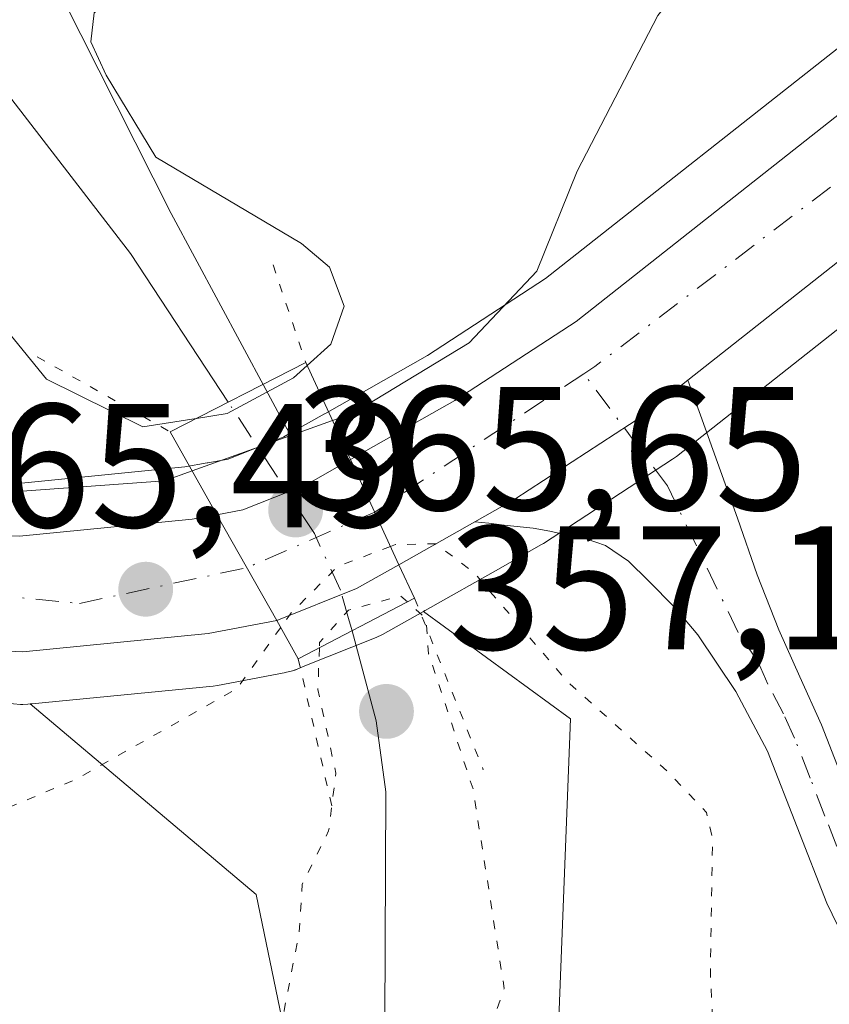
# Model space of a CAD drawing. Units: metres. Extents: x 593867 to 597314, y 4724442 to 4726802.
# Drawn here: x 595344 to 595390, y 4726090 to 4726146 of the extents above; entities that cross this region are included whole.
import ezdxf

# ---------------------------------------------------------------- set-up
doc = ezdxf.new("R2010")
doc.units = ezdxf.units.M
doc.header["$MEASUREMENT"] = 0
doc.linetypes.add('DGN Style 4', pattern=[2.6384748266838614, 1.318413404963828, -0.6592067024819142, 0.001648016756204785, -0.6592067024819142])
doc.linetypes.add('DGN Style 5', pattern=[1.1536117293433497, 0.4944050268614355, -0.6592067024819142])
for name, color, linetype, lineweight in [('Arbolado forestal CxS', 92, 'Continuous', 0), ('Carretera de calzada única Cxs', 7, 'Continuous', 13), ('Carretera de calzada única eje', 7, 'DGN Style 4', 0), ('Corriente natural lineal', 142, 'Continuous', 13), ('Corriente natural lineal oculto', 9, 'DGN Style 4', 13), ('Curva de nivel normal', 30, 'Continuous', 0), ('Curva de nivel normal depresión', 30, 'DGN Style 5', 0), ('Huerta CxS', 92, 'Continuous', 0), ('Matorral CxS', 135, 'Continuous', 0), ('Núcleo urbano CxS', 7, 'Continuous', 0), ('Pista no pavimentada Cxs', 111, 'Continuous', 0), ('Pista no pavimentada eje', 91, 'DGN Style 4', 0), ('Puente Cxs', 1, 'Continuous', 13), ('Puente esquema', 1, 'DGN Style 5', 0), ('Punto de cota en terreno', 7, 'Continuous', 0), ('Rótulo de punto de cota en construcción', 7, 'Continuous', 0), ('Rótulo de punto de cota en terreno', 7, 'Continuous', 0)]:
    doc.layers.add(name, color=color, linetype=linetype, lineweight=lineweight)
doc.styles.add('Style-Arial', font='txt')

# ---------------------------------------------------------------- blocks, each defined once
blk = doc.blocks.new('*U16')
at = {"layer": 'Núcleo urbano CxS', "color": 7, "linetype": 'Continuous', "lineweight": 0}
for points in [[(595315.1357000005, 4726130.470799999, 367.5951000000059), (595320.5758999997, 4726126.607999999, 366.5639999999985), (595324.0565, 4726124.5459, 366.1008000000002), (595327.1945000002, 4726123.1282, 365.7885999999999), (595328.2725000001, 4726122.6413, 365.735400000005), (595334.2030999997, 4726120.913000001, 365.1417999999976), (595337.8693000004, 4726120.2382, 364.6394), (595344.0380999995, 4726119.966700001, 363.4921999999933), (595353.5301999999, 4726120.9044, 360.6116000000038), (595354.7925000006, 4726121.127900001, 360.5129000000015), (595354.8278000001, 4726121.134500001, 360.5099999999948), (595355.9868999999, 4726121.353900001, 360.4193999999989), (595359.1611000003, 4726122.6218, 360.665399999998), (595359.4779000003, 4726122.8003, 360.8467999999993), (595361.4707000004, 4726123.9244, 361.930600000007), (595361.4785000002, 4726123.9288, 361.9345999999932), (595361.4863, 4726123.9332, 361.938599999994), (595367.3305000003, 4726127.2446, 363.8270000000048), (595374.0497000003, 4726131.6204, 364.7449000000051), (595391.6234999998, 4726145.466499999, 365.5268999999971)], [(595399.3073000005, 4726135.5405, 366.2776000000013), (595381.4978999998, 4726121.4946, 365.5853999999963), (595381.2773000002, 4726121.336100001, 365.5856000000058), (595373.9373000005, 4726116.556100001, 365.5586999999941), (595373.7888000002, 4726116.465700001, 365.5581999999995), (595371.4977000002, 4726115.169399999, 365.2771999999969), (595367.1919, 4726112.731799999, 362.960699999996), (595367.1891000001, 4726112.7302, 362.9594999999972), (595367.1153999995, 4726112.688999999, 362.9285999999993), (595364.7664000001, 4726111.3727, 361.7799999999988), (595364.4162999997, 4726111.205600001, 361.6431000000011), (595360.2657000005, 4726109.5579, 362.6576999999961), (595359.8745999997, 4726109.389599999, 362.972299999994), (595359.869, 4726109.3872, 362.9768999999943), (595359.8630999997, 4726109.384500001, 362.9817000000039), (595359.8158, 4726109.3632, 363.020399999994), (595359.8097999999, 4726109.3606, 363.0253999999986), (595359.8035000004, 4726109.358100001, 363.0305999999982), (595359.7980000004, 4726109.355799999, 363.0351999999984), (595359.7858999996, 4726109.351700001, 363.045499999993), (595359.5698999995, 4726109.293099999, 363.2339000000065), (595359.3179000001, 4726109.2225, 363.4563000000053), (595359.2811000004, 4726109.215700001, 363.4897000000055), (595355.3894999997, 4726108.4791, 365.3899999999995), (595355.1442999998, 4726108.444499999, 365.4176000000007), (595344.8214999996, 4726107.431299999, 365.9559000000008), (595344.7244999995, 4726107.422700001, 365.9590999999928), (595344.5938999997, 4726107.4111, 365.9634999999981), (595344.3000999996, 4726107.390100001, 365.9731999999931), (595344.1687000003, 4726107.398600001, 365.9774999999936), (595343.7785, 4726107.423000001, 365.9900000000052)]]:
    blk.add_polyline3d(points, dxfattribs=at)
blk = doc.blocks.new('5PATER')
at = {"layer": 'Huerta CxS', "linetype": 'Continuous', "lineweight": 0}
h = blk.add_hatch(color=51, dxfattribs=at)
edge = h.paths.add_edge_path()
edge.add_ellipse((0, 0), major_axis=(-0.1095731443231308, -0.1110710700762829), ratio=0.9994222409660322, start_angle=0, end_angle=360)

msp = doc.modelspace()

# ---------------------------------------------------------------- linework, layer by layer
at = {"layer": 'Arbolado forestal CxS', "color": 92, "linetype": 'Continuous', "lineweight": 0, "extrusion": (0.3678167533194469, 0.02522888175707124, 0.9295559905152723), "elevation": 338552.3484836539, "flags": 128}
msp.add_lwpolyline([(4674289.503703004, -852600.0168450667), (4674277.818391714, -852613.0261955345), (4674262.421297207, -852615.2774644061)], dxfattribs=at)
at = {"layer": 'Arbolado forestal CxS', "color": 92, "linetype": 'Continuous', "lineweight": 0}
for points in [[(595464.0669999998, 4726172.3773, 361.9639000000025), (595459.1268999996, 4726183.740300001, 355.749100000001), (595444.1876999997, 4726184.7707, 359.6401000000042), (595436.2030999997, 4726191.210100001, 356.3987000000052), (595443.1577000003, 4726195.3311, 352.9373999999953), (595439.5519000003, 4726204.3463, 351.1573999999964), (595427.4457, 4726209.4979, 351.9661000000052), (595416.1127000004, 4726208.467700001, 351.4897999999957), (595399.5268999999, 4726192.5757, 355.9763999999996), (595373.7966999998, 4726180.613299999, 358.1064999999944), (595365.1969, 4726186.120100001, 355.0865000000049), (595364.9666999998, 4726186.140500001, 355.1031999999978), (595353.5009000005, 4726187.1535, 355.3352000000014), (595352.4461000003, 4726186.146299999, 355.7951999999932), (595350.5544999996, 4726184.340299999, 356.2403000000049), (595346.5169000002, 4726180.483100001, 357.0191999999952), (595340.1284999996, 4726173.6965, 356.7385999999969), (595341.4159000004, 4726157.7269, 357.9337999999989), (595352.7484999998, 4726135.3179, 359.353099999993), (595359.4779000003, 4726122.8003, 360.8467999999993)], [(595346.5169000002, 4726180.483100001, 357.0191999999952), (595340.1284999996, 4726173.6965, 356.7385999999969), (595341.4159000004, 4726157.7269, 357.9337999999989), (595352.7484999998, 4726135.3179, 359.353099999993), (595359.4779000003, 4726122.8003, 360.8467999999993), (595359.1611000003, 4726122.6218, 360.665399999998), (595355.9868999999, 4726121.353900001, 360.4193999999989), (595354.8278000001, 4726121.134500001, 360.5099999999948), (595354.7925000006, 4726121.127900001, 360.5129000000015), (595353.5301999999, 4726120.9044, 360.6116000000038), (595344.0380999995, 4726119.966700001, 363.4921999999933), (595337.8693000004, 4726120.2382, 364.6394), (595334.2030999997, 4726120.913000001, 365.1417999999976), (595328.2725000001, 4726122.6413, 365.735400000005), (595327.1945000002, 4726123.1282, 365.7885999999999), (595327.4395000003, 4726129.936699999, 364.4584999999934), (595327.4397, 4726147.0515, 364.2057999999961), (595322.6475000001, 4726158.004899999, 364.7272999999986), (595321.2789000003, 4726171.6965, 363.3325000000041), (595321.9637000002, 4726188.126700001, 361.6998000000021)], [(595327.1945000002, 4726123.1282, 365.7885999999999), (595328.2725000001, 4726122.6413, 365.735400000005), (595334.2030999997, 4726120.913000001, 365.1417999999976), (595337.8693000004, 4726120.2382, 364.6394), (595344.0380999995, 4726119.966700001, 363.4921999999933), (595353.5301999999, 4726120.9044, 360.6116000000038), (595354.7925000006, 4726121.127900001, 360.5129000000015), (595354.8278000001, 4726121.134500001, 360.5099999999948), (595355.9868999999, 4726121.353900001, 360.4193999999989), (595359.1611000003, 4726122.6218, 360.665399999998), (595359.4779000003, 4726122.8003, 360.8467999999993)], [(595367.1153999995, 4726112.688999999, 362.9285999999993), (595375.4804999996, 4726106.575300001, 364.8956000000035), (595374.6749, 4726086.122300001, 361.3396999999969), (595375.3591, 4726066.954100001, 364.0697999999975), (595376.0434999998, 4726051.893100001, 362.4753000000055), (595376.0433, 4726036.1479, 363.2456999999995), (595373.9892999995, 4726019.717499999, 364.4293999999936), (595367.8274999997, 4726000.549100001, 364.4281000000047), (595367.8273, 4725983.4343, 366.1396999999997), (595369.1961000003, 4725962.212099999, 365.2026999999944), (595369.8803000003, 4725945.097300001, 366.3478000000032), (595363.7187000001, 4725923.1909, 369.4487999999984), (595347.2883000001, 4725908.8147, 370.1085000000021), (595336.3346999995, 4725895.1231, 373.7495999999956), (595334.2851, 4725887.692700001, 375.1738999999943), (595328.4599000001, 4725886.472300001, 375.5871999999945), (595300.4559000004, 4725887.0371, 374.3629999999976), (595271.9836999997, 4725896.493100001, 372.7128999999986)], [(595360.7301000003, 4726081.374500001, 360.3328000000038), (595357.5887000002, 4726096.592300001, 361.1628000000055), (595344.7244999995, 4726107.422700001, 365.9590999999928), (595344.8214999996, 4726107.431299999, 365.9559000000008), (595355.1442999998, 4726108.444499999, 365.4176000000007), (595355.3894999997, 4726108.4791, 365.3899999999995), (595359.2811000004, 4726109.215700001, 363.4897000000055), (595359.3179000001, 4726109.2225, 363.4563000000053), (595359.5698999995, 4726109.293099999, 363.2339000000065), (595359.7858999996, 4726109.351700001, 363.045499999993), (595359.7980000004, 4726109.355799999, 363.0351999999984), (595359.8035000004, 4726109.358100001, 363.0305999999982), (595359.8097999999, 4726109.3606, 363.0253999999986), (595359.8158, 4726109.3632, 363.020399999994), (595359.8630999997, 4726109.384500001, 362.9817000000039), (595359.869, 4726109.3872, 362.9768999999943), (595359.8745999997, 4726109.389599999, 362.972299999994), (595360.2657000005, 4726109.5579, 362.6576999999961), (595364.4162999997, 4726111.205600001, 361.6431000000011), (595364.7664000001, 4726111.3727, 361.7799999999988), (595367.1153999995, 4726112.688999999, 362.9285999999993), (595375.4804999996, 4726106.575300001, 364.8956000000035), (595374.6749, 4726086.122300001, 361.3396999999969)], [(595367.1153999995, 4726112.688999999, 362.9285999999993), (595364.7664000001, 4726111.3727, 361.7799999999988), (595364.4162999997, 4726111.205600001, 361.6431000000011), (595360.2657000005, 4726109.5579, 362.6576999999961), (595359.8745999997, 4726109.389599999, 362.972299999994), (595359.869, 4726109.3872, 362.9768999999943), (595359.8630999997, 4726109.384500001, 362.9817000000039), (595359.8158, 4726109.3632, 363.020399999994), (595359.8097999999, 4726109.3606, 363.0253999999986), (595359.8035000004, 4726109.358100001, 363.0305999999982), (595359.7980000004, 4726109.355799999, 363.0351999999984), (595359.7858999996, 4726109.351700001, 363.045499999993), (595359.5698999995, 4726109.293099999, 363.2339000000065), (595359.3179000001, 4726109.2225, 363.4563000000053), (595359.2811000004, 4726109.215700001, 363.4897000000055), (595355.3894999997, 4726108.4791, 365.3899999999995), (595355.1442999998, 4726108.444499999, 365.4176000000007), (595344.8214999996, 4726107.431299999, 365.9559000000008), (595344.7244999995, 4726107.422700001, 365.9590999999928)]]:
    msp.add_polyline3d(points, dxfattribs=at)
at = {"layer": 'Carretera de calzada única Cxs', "color": 7, "linetype": 'Continuous', "lineweight": 13, "extrusion": (0.01829549678462226, -0.0397843893716513, 0.9990407785269472), "elevation": -176768.2350947647, "flags": 128}
msp.add_lwpolyline([(2515507.520492819, 4041237.629177503), (2515507.520492819, 4041244.217510543)], dxfattribs=at)
msp.add_lwpolyline([(2515507.520492819, 4041237.629177503), (2515507.520492819, 4041244.217510543)], dxfattribs=at)
at = {"layer": 'Carretera de calzada única Cxs', "color": 7, "linetype": 'Continuous', "lineweight": 13, "extrusion": (0.01454118441974601, -0.02562830450766343, 0.999565777707367), "elevation": -112099.9422000887, "flags": 128}
msp.add_lwpolyline([(2850090.886282626, 3815109.005205299), (2850090.886282626, 3815102.092196282)], dxfattribs=at)
msp.add_lwpolyline([(2850090.886282626, 3815109.005205299), (2850090.886282626, 3815102.092196282)], dxfattribs=at)
at = {"layer": 'Carretera de calzada única Cxs', "color": 7, "linetype": 'Continuous', "lineweight": 13, "extrusion": (-0.06179125160962969, -0.03497666588827932, 0.9974760518768634), "elevation": -201727.8546806887, "flags": 128}
msp.add_lwpolyline([(-3819641.239084923, 2839067.031370648), (-3819641.239084923, 2839062.05416549)], dxfattribs=at)
at = {"layer": 'Carretera de calzada única Cxs', "color": 7, "linetype": 'Continuous', "lineweight": 13, "extrusion": (0.3375269440325203, -0.7363038213668487, 0.586457368180027), "elevation": -3278690.632399612, "flags": 128}
msp.add_lwpolyline([(2510631.219622131, 2374351.550665651), (2510628.466278442, 2374351.170532853), (2510623.580827049, 2374351.575357616)], dxfattribs=at)
at = {"layer": 'Carretera de calzada única Cxs', "color": 7, "linetype": 'Continuous', "lineweight": 13}
for points in [[(595304.9600999998, 4726226.5101, 374.6462000000029), (595300.4200999998, 4726219.960100001, 374.2237000000023), (595296.5800999999, 4726212.360099999, 374.0240000000049), (595294.9600999998, 4726206.610099999, 373.7323000000033), (595293.8300999999, 4726199.7401, 373.0991000000067), (595293.9101, 4726189.0101, 372.777900000001), (595295.2301000003, 4726174.7501, 372.1291000000056), (595296.1401000004, 4726165.140100001, 371.6209999999992), (595298.2801000001, 4726152.8101, 370.694399999993), (595299.6901000004, 4726148.0001, 370.2914000000019), (595301.1700999998, 4726144.2301, 369.9517000000051), (595304.6901000004, 4726137.8101, 369.1137000000017), (595306.7600999996, 4726134.9101, 368.7556999999942), (595310.4401000004, 4726130.690099999, 368.229800000001), (595313.2500999998, 4726128.130100001, 367.8369999999995), (595318.9401000004, 4726124.090100001, 367.1132999999973), (595322.6700999998, 4726121.880100001, 366.7406999999948), (595327.2301000003, 4726119.8201, 366.4171000000061), (595333.5100999996, 4726117.9901, 365.9658999999957), (595337.5301000001, 4726117.2501, 365.876099999994), (595344.1201, 4726116.960100001, 365.5617999999959), (595353.9401000004, 4726117.9301, 365.3766999999934), (595355.3501000004, 4726118.1801, 365.4404000000068)], [(595358.7600999996, 4726112.170100001, 365.2366999999941), (595354.8501000004, 4726111.4301, 365.5760000000009), (595344.3000999996, 4726110.390100001, 365.8993999999948), (595336.8000999996, 4726110.720100001, 366.1500999999989), (595332.0100999996, 4726111.590100001, 366.3837000000058), (595324.9401000004, 4726113.6601, 366.7983999999997), (595319.6601, 4726116.050100001, 367.1560999999929), (595315.3701, 4726118.5801, 367.5558000000019), (595309.1201, 4726123.0101, 368.1662000000069), (595305.7500999998, 4726126.100099999, 368.6055000000051), (595301.6001000004, 4726130.840100001, 369.2091999999975), (595299.1901000004, 4726134.2401, 369.5598000000027), (595296.6601, 4726138.5101, 370.0812000000006), (595295.1700999998, 4726141.590100001, 370.3886000000057), (595293.4801000003, 4726145.860099999, 370.6037999999971), (595291.8901000004, 4726151.3201, 371.077099999995), (595289.6401000004, 4726164.2601, 372.0905000000057), (595288.6901000004, 4726174.220100001, 372.4257000000071), (595287.7100999998, 4726188.590100001, 372.8831000000064), (595287.3201000001, 4726194.600099999, 373.2140000000072), (595288.0701000001, 4726205.2401, 373.5957000000053), (595289.5800999999, 4726212.5001, 373.9560000000056), (595294.7100999998, 4726223.7601, 374.559699999998)], [(595362.9600999998, 4726121.3201, 365.5051999999997), (595368.8901000004, 4726124.6801, 365.2497000000003), (595375.8000999996, 4726129.1801, 365.325800000006), (595393.4801000003, 4726143.110099999, 365.3828000000067), (595403.6001000004, 4726150.670100001, 365.1652999999933), (595413.7500999998, 4726156.210100001, 364.7981), (595418.5000999998, 4726158.590100001, 364.5795999999973), (595424.3901000004, 4726161.0801, 364.3730000000069), (595436.4600999998, 4726164.3201, 363.7073999999994), (595448.3501000004, 4726166.6501, 362.9401999999973), (595494.8501000004, 4726174.590100001, 359.5276000000013), (595528.1700999998, 4726179.540100001, 357.4247999999934), (595535.3300999999, 4726180.020099999, 357.0454000000027), (595543.9801000003, 4726180.1801, 356.6049000000057), (595556.4801000003, 4726179.4301, 355.6750999999931), (595569.8901000004, 4726177.7601, 355.0473999999958), (595589.2100999998, 4726173.100099999, 353.8470999999991), (595596.7100999998, 4726170.690099999, 353.3383999999933), (595640.8000999996, 4726151.350099999, 351.2731000000058)], [(595638.1901000004, 4726145.340100001, 351.3565999999992), (595594.3901000004, 4726164.5601, 354.0096999999951), (595587.4401000004, 4726166.790100001, 354.1765000000014), (595568.7100999998, 4726171.3101, 355.3533000000025), (595555.8701, 4726172.9101, 355.8343000000023), (595543.8501000004, 4726173.610099999, 356.7085999999982), (595535.6201, 4726173.4801, 357.2382999999973), (595528.8501000004, 4726173.0101, 357.698000000004), (595513.9200999998, 4726170.9301, 359.1790000000037), (595495.9101, 4726168.130100001, 360.3104000000022), (595449.5301000001, 4726160.190099999, 363.9590000000026), (595437.9401000004, 4726157.9301, 364.1364999999932), (595426.5100999996, 4726154.850099999, 364.7451000000001), (595421.2500999998, 4726152.640100001, 364.5301000000036), (595416.7801000001, 4726150.4001, 365.0482999999949), (595407.1401000004, 4726145.140100001, 365.5501999999979), (595397.4801000003, 4726137.920100001, 365.6054000000004), (595382.1517000003, 4726125.830900001, 365.5776999999944)], [(595397.4801000003, 4726137.920100001, 365.6054000000004), (595382.1517000003, 4726125.830900001, 365.5776999999944), (595379.6401000004, 4726123.850099999, 365.5813999999955), (595372.3000999996, 4726119.0701, 365.5415000000066), (595370.0306000002, 4726117.785700001, 365.5700999999972), (595365.7100999998, 4726115.340100001, 365.2167000000045), (595362.9600999998, 4726121.3201, 365.5051999999997), (595368.8901000004, 4726124.6801, 365.2497000000003), (595375.8000999996, 4726129.1801, 365.325800000006), (595393.4801000003, 4726143.110099999, 365.3828000000067)], [(595370.0306000002, 4726117.785700001, 365.5700999999972), (595372.3000999996, 4726119.0701, 365.5415000000066), (595379.6401000004, 4726123.850099999, 365.5813999999955), (595382.1517000003, 4726125.830900001, 365.5776999999944)], [(595318.9401000004, 4726124.090100001, 367.1132999999973), (595322.6700999998, 4726121.880100001, 366.7406999999948), (595327.2301000003, 4726119.8201, 366.4171000000061), (595333.5100999996, 4726117.9901, 365.9658999999957), (595337.5301000001, 4726117.2501, 365.876099999994), (595344.1201, 4726116.960100001, 365.5617999999959), (595353.9401000004, 4726117.9301, 365.3766999999934), (595355.3501000004, 4726118.1801, 365.4404000000068), (595358.7600999996, 4726112.170100001, 365.2366999999941), (595354.8501000004, 4726111.4301, 365.5760000000009), (595344.3000999996, 4726110.390100001, 365.8993999999948), (595336.8000999996, 4726110.720100001, 366.1500999999989), (595332.0100999996, 4726111.590100001, 366.3837000000058), (595324.9401000004, 4726113.6601, 366.7983999999997), (595319.6601, 4726116.050100001, 367.1560999999929)], [(595355.3501000004, 4726118.1801, 365.4404000000068), (595356.8300999999, 4726118.460100001, 365.5653000000021), (595360.4600999998, 4726119.9101, 365.6175999999978), (595362.9600999998, 4726121.3201, 365.5051999999997)]]:
    msp.add_polyline3d(points, dxfattribs=at)
msp.add_polyline3d([(595365.7100999998, 4726115.340100001, 365.2167000000045), (595363.3000999996, 4726113.9901, 364.9088000000047), (595358.7600999996, 4726112.170100001, 365.2366999999941), (595355.3501000004, 4726118.1801, 365.4404000000068), (595356.8300999999, 4726118.460100001, 365.5653000000021), (595360.4600999998, 4726119.9101, 365.6175999999978), (595362.9600999998, 4726121.3201, 365.5051999999997)], close=True, dxfattribs=at)
at = {"layer": 'Carretera de calzada única eje', "color": 7, "linetype": 'DGN Style 4', "lineweight": 0, "extrusion": (0.007305759532011671, 0.004825820556977786, 0.9999616679321324), "elevation": 27522.51865791639, "flags": 128}
msp.add_lwpolyline([(595357.6731735389, 4726048.415077428), (595345.7703786847, 4726040.55298588)], dxfattribs=at)
at = {"layer": 'Carretera de calzada única eje', "color": 7, "linetype": 'DGN Style 4', "lineweight": 0, "extrusion": (0.002207325530557106, -0.01038741646849106, 0.9999436130568126), "elevation": -47412.47220414477, "flags": 128}
msp.add_lwpolyline([(595362.0726287315, 4725880.811421598), (595354.812683505, 4725877.651251104), (595354.7966835443, 4725877.647850921)], dxfattribs=at)
at = {"layer": 'Carretera de calzada única eje', "color": 7, "linetype": 'DGN Style 4', "lineweight": 0}
for points in [[(595452.8000999996, 4726293.720100001, 384.2410999999993), (595442.9200999998, 4726288.1801, 383.6067999999942), (595403.5701000001, 4726277.350099999, 381.100099999996), (595365.0000999998, 4726268.9001, 378.7375999999931), (595335.4101, 4726255.6801, 377.516300000003), (595311.1001000004, 4726238.2401, 375.5679999999993), (595298.6901000004, 4726225.0101, 374.5209000000032), (595292.8701, 4726210.4901, 373.7329000000027), (595290.7301000003, 4726195.340100001, 373.0684999999939), (595292.5701000001, 4726167.0601, 371.7932000000001), (595298.3901000004, 4726141.1501, 369.9254999999976), (595308.4200999998, 4726127.670100001, 368.3540000000066), (595320.0500999996, 4726120.0101, 367.0619000000006), (595331.4200999998, 4726114.720100001, 366.2860999999975), (595347.5301000001, 4726113.140100001, 365.6538), (595357.0541000003, 4726115.176700001, 365.5282000000007)], [(595900.1183000002, 4726027.5339, 343.5720000000001), (595898.9101, 4726028.440099999, 343.5636999999988), (595893.6401000004, 4726032.4101, 343.6223999999929), (595874.8901000004, 4726044.040100001, 343.6309000000037), (595852.1700999998, 4726054.340100001, 343.7356), (595816.2301000003, 4726070.190099999, 344.1934000000037), (595711.0100999996, 4726117.130100001, 347.873900000006), (595630.4401000004, 4726151.4901, 351.7216000000044), (595592.5301000001, 4726169.6601, 353.6851000000024), (595566.8901000004, 4726174.6801, 355.1015000000043), (595542.0701000001, 4726177.0601, 356.6261999999988), (595515.9200999998, 4726174.6801, 358.3004999999976), (595464.4101, 4726165.960100001, 361.9290000000037), (595424.3901000004, 4726157.540100001, 364.1652000000031), (595401.1601, 4726145.110099999, 365.2087999999931), (595376.8501000004, 4726126.610099999, 365.4247000000032), (595376.2323000003, 4726126.202099999, 365.420100000003)]]:
    msp.add_polyline3d(points, dxfattribs=at)
at = {"layer": 'Corriente natural lineal', "color": 142, "linetype": 'Continuous', "lineweight": 13}
for points in [[(595355.9924, 4726124.5855, 358.4569999999949), (595350.4301000005, 4726133.050100001, 358.3561999999947), (595342.0701000001, 4726143.860099999, 357.4061999999976), (595336.9801000003, 4726150.890100001, 356.7660999999935), (595332.6140999999, 4726163.9735, 356.1879000000045), (595333.0109999999, 4726169.794299999, 355.6977000000043), (595336.4650999998, 4726182.2454, 354.5960000000051), (595336.9801000003, 4726183.370100001, 354.5583999999944), (595338.4501, 4726185.5701, 354.6195000000007), (595340.4200999998, 4726187.590100001, 354.3246999999974), (595342.5601000005, 4726189.110099999, 354.289499999999), (595345.9401000004, 4726190.5701, 354.4572000000044), (595349.5100999996, 4726191.140100001, 354.3187999999937), (595355.3000999996, 4726191.380100001, 354.0552000000025), (595380.6601, 4726191.4901, 352.9533999999985), (595384.8800999997, 4726192.130100001, 352.5252000000037), (595386.8901000004, 4726192.920100001, 352.2556999999942), (595388.7500999998, 4726194.040100001, 352.3269), (595391.9200999998, 4726196.460100001, 352.1475999999966)], [(595366.4001000002, 4726012.170100001, 362.7654000000039), (595367.2801000001, 4726020.7601, 362.707699999999), (595367.9901000002, 4726029.940099999, 363.0978000000032), (595368.0301000001, 4726034.9801, 362.4616999999998), (595367.6401000004, 4726039.950099999, 361.8684999999969), (595366.9789000005, 4726044.4221, 361.8772000000026), (595363.0942000002, 4726063.616800001, 361.278999999995), (595361.6390000005, 4726073.406400001, 360.6298999999999), (595364.9296000004, 4726087.818600001, 359.1205999999947), (595364.9001000002, 4726089.4101, 359.2544999999955), (595364.9600999998, 4726102.420100001, 359.5779999999941), (595364.4200999998, 4726106.460100001, 359.5345999999991), (595363.0500999996, 4726111.590100001, 361.7069999999949)]]:
    msp.add_polyline3d(points, dxfattribs=at)
at = {"layer": 'Corriente natural lineal oculto', "color": 9, "linetype": 'DGN Style 4', "lineweight": 13, "extrusion": (-0.3399489548064644, 0.5173297534056843, 0.7853691070873658), "elevation": 2242855.740081131, "flags": 128}
msp.add_lwpolyline([(-3092973.547589819, -2844953.148547151), (-3092973.547589819, -2844963.136306046)], dxfattribs=at)
at = {"layer": 'Corriente natural lineal oculto', "color": 9, "linetype": 'DGN Style 4', "lineweight": 13}
msp.add_polyline3d([(595363.0500999996, 4726111.590100001, 361.7069999999949), (595362.8400999998, 4726112.290100001, 362.0454000000027), (595362.3800999997, 4726113.9001, 363.0010000000038), (595360.9001000002, 4726117.110099999, 364.8840999999957), (595360.3000999996, 4726118.030099999, 364.6396999999997)], dxfattribs=at)
at = {"layer": 'Curva de nivel normal', "color": 30, "linetype": 'Continuous', "lineweight": 0, "flags": 128}
for points, elevation in [([(595353.9404999996, 4726120.680299999), (595352.3700000001, 4726120.120100001), (595344.2699999996, 4726119.530099999), (595340.0300000003, 4726120.0801), (595325.1799999997, 4726129.2301), (595323.0199999996, 4726132.5701), (595322.0899999999, 4726139.300100001), (595322.8799999999, 4726148.7501), (595323.7599999999, 4726154.2501), (595323.1600000003, 4726156.690099999), (595321.8499999996, 4726160.540100001), (595320.0199999996, 4726163.2301), (595318.0300000003, 4726163.8201), (595316.0199999996, 4726167.140100001), (595314.3300000001, 4726177.280099999), (595313.5800000001, 4726183.9101), (595311.8600000005, 4726192.5801), (595310.8700000001, 4726199.920100001), (595310.4600000001, 4726203.300100001), (595311.6500000004, 4726206.920100001), (595314.0700000003, 4726210.9101), (595317.5800000001, 4726214.9101), (595322.2999999998, 4726218.8201), (595331.8300000001, 4726224.020099999)], 365), ([(595354.1743000001, 4726123.657600001), (595351.1399999997, 4726123.1801), (595345.6500000004, 4726125.9001), (595342, 4726130.360099999), (595338.9000000004, 4726138.4801), (595336.2199999997, 4726143.100099999), (595333.04, 4726146.5801), (595329.7800000003, 4726153.520099999), (595326.8600000005, 4726163.870100001), (595324.5999999996, 4726171.630100001), (595324.9400000004, 4726180.600099999), (595327.1699999999, 4726188.9901), (595326.2100000001, 4726196.440099999), (595324.6699999999, 4726200.300100001), (595325.9000000004, 4726200.800100001), (595327.0499999998, 4726200.0701), (595328.5300000003, 4726199.8201), (595332.3600000005, 4726199.710100001), (595336.2400000002, 4726199.780099999), (595338.7000000002, 4726200.7401), (595350.3600000005, 4726209.9101), (595368.7000000002, 4726222.5601)], 360), ([(595393.3200000003, 4726187.7601), (595387.5099999999, 4726184.550100001), (595380.5999999996, 4726181.950099999), (595372.8399999999, 4726180.380100001), (595368.2300000006, 4726180.270099999), (595365.1500000004, 4726180.390100001), (595361.3099999996, 4726176.9901), (595355.5499999998, 4726168.1801), (595353.0199999996, 4726161.2401), (595351, 4726151.050100001), (595349.8099999996, 4726147.800100001), (595348.3600000005, 4726146.720100001), (595348.1799999997, 4726145.0801), (595349.0499999998, 4726143.190099999), (595351.8700000001, 4726138.520099999), (595360.1699999999, 4726133.620100001), (595361.75, 4726132.2601), (595362.5999999996, 4726130.050100001), (595361.8399999999, 4726127.880100001), (595360.4895000001, 4726126.669700001)], 360), ([(595505.3200000003, 4726159.1601), (595496.7800000003, 4726157.0701), (595482.7300000006, 4726156.950099999), (595464.4800000006, 4726158.040100001), (595449.3200000003, 4726156.840100001), (595439.0300000003, 4726154.290100001), (595424.3200000003, 4726150.170100001), (595406.04, 4726143.1501), (595403.5599999996, 4726142.840100001), (595403.1200000001, 4726143.390100001), (595404.1500000004, 4726145.860099999), (595408.2999999998, 4726153.640100001), (595407.3300000001, 4726157.5001), (595407.25, 4726160.360099999), (595403.9100000003, 4726160.970100001), (595398.7800000003, 4726160.050100001), (595392.5599999996, 4726158.6801), (595386.54, 4726154.3101), (595380.4500000002, 4726146.5801), (595375.8600000005, 4726137.7301), (595373.5599999996, 4726132.030099999), (595369.7000000002, 4726127.970100001), (595363.0999999996, 4726123.970100001), (595361.9299, 4726123.550100001)], 365), ([(595354.1743000001, 4726123.657600001), (595354.1900000004, 4726123.6601), (595355.9299999997, 4726123.940099999), (595359.7000000002, 4726125.970100001), (595360.4895000001, 4726126.669700001)], 360), ([(595361.9299, 4726123.550100001), (595353.9404999996, 4726120.680299999)], 365)]:
    msp.add_lwpolyline(points, dxfattribs=dict(at, elevation=elevation))
at = {"layer": 'Curva de nivel normal depresión', "color": 30, "linetype": 'DGN Style 5', "lineweight": 0, "flags": 128}
for points, elevation in [([(595358.9800000006, 4726111.770099999), (595356.4900000002, 4726108.290100001), (595347.2999999998, 4726103.120100001), (595337.5, 4726099.040100001), (595333.7100000001, 4726096.860099999), (595332.8200000003, 4726094.5801), (595333.8600000005, 4726090.5801), (595337.4800000006, 4726085.2501), (595342.1200000001, 4726081.2501), (595347.4500000002, 4726078.920100001), (595349, 4726076.100099999), (595349.4199999999, 4726070.130100001), (595350.4800000006, 4726063.040100001), (595350.2199999997, 4726053.3201), (595348.9800000006, 4726042.370100001), (595347.7400000002, 4726029.790100001), (595344.9199999999, 4726019.640100001), (595344.7000000002, 4726012.220100001), (595348.2199999997, 4726002.880100001), (595353.0700000003, 4725993.940099999), (595355.6299999999, 4725983.2601), (595355.3799999999, 4725980.880100001), (595356.1900000004, 4725972.4101), (595358.8399999999, 4725960.3201), (595360.2199999997, 4725954.8301), (595359.1399999997, 4725949.450099999), (595355.1699999999, 4725939.0801), (595351.5499999998, 4725930.440099999), (595346.9900000002, 4725924.4301), (595341.8200000003, 4725921.120100001), (595338.8799999999, 4725920.200099999), (595337.3300000001, 4725920.6601), (595335.9400000004, 4725921.3201), (595334.0899999999, 4725921.370100001), (595331.9500000002, 4725920.4901), (595330.3700000001, 4725919.0101), (595330.2100000001, 4725917.5801), (595332.1699999999, 4725916.780099999), (595336.1799999997, 4725917.0001), (595340.9400000004, 4725918.100099999), (595344.9199999999, 4725919.670100001), (595347.9000000004, 4725921.9301), (595350.6100000005, 4725925.090100001), (595353.5999999996, 4725928.9101), (595357.4500000002, 4725933.5601), (595362.4699999997, 4725938.090100001), (595366.2699999996, 4725941.380100001), (595365.7999999998, 4725942.770099999), (595365.9900000002, 4725944.860099999), (595367.7599999999, 4725947.590100001), (595368.9800000006, 4725952.2501), (595370.1399999997, 4725955.340100001), (595370.0300000003, 4725959.870100001), (595367.8300000001, 4725966.050100001), (595366.5999999996, 4725972.050100001), (595366.4100000003, 4725985.530099999), (595367.1799999997, 4725991.860099999), (595367.6200000001, 4725998.1501), (595369.5999999996, 4726008.040100001), (595372.2400000002, 4726015.5701), (595373.2599999999, 4726021.690099999), (595374.4500000002, 4726026.5101), (595375.4500000002, 4726029.970100001), (595378.7000000002, 4726034.6801), (595379.8799999999, 4726040.1601), (595381.1299999999, 4726049.440099999), (595380.9699999997, 4726055.970100001), (595379.7100000001, 4726060.460100001), (595379.9600000001, 4726063.220100001), (595381.7400000002, 4726066.4301), (595382.5899999999, 4726069.220100001), (595382.7100000001, 4726072.920100001), (595383.4299999997, 4726077.4801), (595383.79, 4726084.350099999), (595383.4299999997, 4726092.200099999), (595383.5499999998, 4726099.7501), (595383.2100000001, 4726101.2501), (595381.0099999999, 4726103.5701), (595375.2800000003, 4726108.710100001), (595369.9600000001, 4726114.9101), (595367.8099999996, 4726116.530099999), (595365.5199999996, 4726116.4901), (595365.2303999999, 4726116.3803)], 365), ([(595365.2303999999, 4726116.3803), (595362.2199999997, 4726115.2401), (595359.5800000001, 4726112.600099999), (595358.9800000006, 4726111.770099999)], 365), ([(595361.1798, 4726110.6154), (595361.0999999996, 4726108.2401), (595362.1200000001, 4726103.4801), (595361.7100000001, 4726100.200099999), (595360.2000000002, 4726097.1501), (595360.0300000003, 4726094.380100001), (595359.1699999999, 4726089.9901), (595359.8099999996, 4726085.700099999), (595362.0300000003, 4726080.440099999), (595361.8099999996, 4726078.2301), (595360.2599999999, 4726077.4901), (595359.6299999999, 4726075.9301), (595360.2599999999, 4726072.840100001), (595361.8399999999, 4726070.590100001), (595363.6200000001, 4726074.7501), (595364.9100000003, 4726078.090100001), (595366.6900000004, 4726082.360099999), (595370.3899999997, 4726087.460100001), (595371.7000000002, 4726091.2501), (595369.9299999997, 4726102.5701), (595367.4000000004, 4726110.280099999), (595367.2400000002, 4726112.280099999), (595366.1960000005, 4726113.2248), (595366.1925999997, 4726113.227800001)], 360), ([(595366.1925999997, 4726113.227800001), (595366.1900000004, 4726113.2301), (595366.1867000004, 4726113.233100001), (595365.8099999996, 4726113.5701), (595362.8300000001, 4726112.7601), (595361.1900000004, 4726110.9101), (595361.1799999997, 4726110.620100001), (595361.1798, 4726110.6154)], 360)]:
    msp.add_lwpolyline(points, dxfattribs=dict(at, elevation=elevation))
at = {"layer": 'Matorral CxS', "color": 135, "linetype": 'Continuous', "lineweight": 0, "extrusion": (0.3678167533194469, 0.02522888175707124, 0.9295559905152723), "elevation": 338552.3484836539, "flags": 128}
msp.add_lwpolyline([(4674289.503703004, -852600.0168450667), (4674277.818391714, -852613.0261955345), (4674262.421297207, -852615.2774644061)], dxfattribs=at)
at = {"layer": 'Matorral CxS', "color": 135, "linetype": 'Continuous', "lineweight": 0}
for points in [[(595464.0669999998, 4726172.3773, 361.9639000000025), (595459.1268999996, 4726183.740300001, 355.749100000001), (595444.1876999997, 4726184.7707, 359.6401000000042), (595436.2030999997, 4726191.210100001, 356.3987000000052), (595443.1577000003, 4726195.3311, 352.9373999999953), (595439.5519000003, 4726204.3463, 351.1573999999964), (595427.4457, 4726209.4979, 351.9661000000052), (595416.1127000004, 4726208.467700001, 351.4897999999957), (595399.5268999999, 4726192.5757, 355.9763999999996), (595373.7966999998, 4726180.613299999, 358.1064999999944), (595365.1969, 4726186.120100001, 355.0865000000049), (595364.9666999998, 4726186.140500001, 355.1031999999978), (595353.5009000005, 4726187.1535, 355.3352000000014), (595352.4461000003, 4726186.146299999, 355.7951999999932), (595350.5544999996, 4726184.340299999, 356.2403000000049), (595346.5169000002, 4726180.483100001, 357.0191999999952), (595340.1284999996, 4726173.6965, 356.7385999999969), (595341.4159000004, 4726157.7269, 357.9337999999989), (595352.7484999998, 4726135.3179, 359.353099999993), (595359.4779000003, 4726122.8003, 360.8467999999993)], [(595391.6234999998, 4726145.466499999, 365.5268999999971), (595374.0497000003, 4726131.6204, 364.7449000000051), (595367.3305000003, 4726127.2446, 363.8270000000048), (595361.4863, 4726123.9332, 361.938599999994), (595361.4785000002, 4726123.9288, 361.9345999999932), (595361.4707000004, 4726123.9244, 361.930600000007), (595359.4779000003, 4726122.8003, 360.8467999999993), (595352.7484999998, 4726135.3179, 359.353099999993), (595341.4159000004, 4726157.7269, 357.9337999999989), (595340.1284999996, 4726173.6965, 356.7385999999969), (595346.5169000002, 4726180.483100001, 357.0191999999952), (595350.5544999996, 4726184.340299999, 356.2403000000049), (595352.4461000003, 4726186.146299999, 355.7951999999932), (595353.5009000005, 4726187.1535, 355.3352000000014), (595364.9666999998, 4726186.140500001, 355.1031999999978), (595365.1969, 4726186.120100001, 355.0865000000049), (595373.7966999998, 4726180.613299999, 358.1064999999944), (595399.5268999999, 4726192.5757, 355.9763999999996)], [(595464.0669999998, 4726172.3773, 361.9639000000025), (595447.8372, 4726169.605900001, 363.1080999999977), (595447.7731, 4726169.5941, 363.1083000000072), (595435.8831000002, 4726167.2642, 363.5865000000049), (595435.6823000005, 4726167.217499999, 363.5835999999982), (595423.6123000003, 4726163.977499999, 364.0663000000059), (595423.3640999999, 4726163.8992, 364.0819999999949), (595423.2219000002, 4726163.8433, 364.0921999999992), (595417.3318999996, 4726161.3533, 364.5078999999969), (595417.1561000004, 4726161.272299999, 364.5056999999942), (595412.4061000004, 4726158.892300001, 364.6848000000027), (595412.3129000004, 4726158.843599999, 364.6956999999966), (595402.1628999999, 4726153.303500001, 365.324099999998), (595402.1002000002, 4726153.268100001, 365.3276999999944), (595401.8047000002, 4726153.0735, 365.3463000000047), (595391.6847999999, 4726145.513499999, 365.5280000000057), (595391.6234999998, 4726145.466499999, 365.5268999999971), (595374.0497000003, 4726131.6204, 364.7449000000051), (595367.3305000003, 4726127.2446, 363.8270000000048), (595361.4863, 4726123.9332, 361.938599999994), (595361.4785000002, 4726123.9288, 361.9345999999932), (595361.4707000004, 4726123.9244, 361.930600000007), (595359.4779000003, 4726122.8003, 360.8467999999993)], [(595533.6530999999, 4726170.336300001, 357.9854999999953), (595529.1612999998, 4726170.024499999, 358.3929000000062), (595514.3574999999, 4726167.962200001, 359.1987999999984), (595496.3936999999, 4726165.169399999, 360.5859000000055), (595450.0702999998, 4726157.2389, 363.7492000000057), (595438.6183000002, 4726155.005899999, 365.125199999995), (595427.4858999997, 4726152.006200001, 364.8706999999995), (595422.5044999998, 4726149.913100001, 364.9961000000039), (595418.1710999999, 4726147.7415, 364.8506000000052), (595408.7647000002, 4726142.609099999, 365.3429999999935), (595399.3073000005, 4726135.5405, 366.2776000000013), (595381.4978999998, 4726121.4946, 365.5853999999963), (595381.2773000002, 4726121.336100001, 365.5856000000058), (595373.9373000005, 4726116.556100001, 365.5586999999941), (595373.7888000002, 4726116.465700001, 365.5581999999995), (595371.4977000002, 4726115.169399999, 365.2771999999969), (595367.1919, 4726112.731799999, 362.960699999996), (595367.1891000001, 4726112.7302, 362.9594999999972), (595367.1153999995, 4726112.688999999, 362.9285999999993)], [(595367.8274999997, 4726000.549100001, 364.4281000000047), (595373.9892999995, 4726019.717499999, 364.4293999999936), (595376.0433, 4726036.1479, 363.2456999999995), (595376.0434999998, 4726051.893100001, 362.4753000000055), (595375.3591, 4726066.954100001, 364.0697999999975), (595374.6749, 4726086.122300001, 361.3396999999969), (595375.4804999996, 4726106.575300001, 364.8956000000035), (595367.1153999995, 4726112.688999999, 362.9285999999993), (595367.1891000001, 4726112.7302, 362.9594999999972), (595367.1919, 4726112.731799999, 362.960699999996), (595371.4977000002, 4726115.169399999, 365.2771999999969), (595373.7888000002, 4726116.465700001, 365.5581999999995), (595373.9373000005, 4726116.556100001, 365.5586999999941), (595381.2773000002, 4726121.336100001, 365.5856000000058), (595381.4978999998, 4726121.4946, 365.5853999999963), (595399.3073000005, 4726135.5405, 366.2776000000013), (595408.7647000002, 4726142.609099999, 365.3429999999935), (595418.1710999999, 4726147.7415, 364.8506000000052), (595422.5044999998, 4726149.913100001, 364.9961000000039), (595427.4858999997, 4726152.006200001, 364.8706999999995), (595438.6183000002, 4726155.005899999, 365.125199999995), (595450.0702999998, 4726157.2389, 363.7492000000057), (595496.3936999999, 4726165.169399999, 360.5859000000055), (595514.3574999999, 4726167.962200001, 359.1987999999984)], [(595318.4228999997, 4726113.317100001, 367.4192999999942), (595323.7028999999, 4726110.927100001, 366.928899999999), (595323.9140999997, 4726110.8411, 366.914300000004), (595324.0970999999, 4726110.780900001, 366.9018999999971), (595331.1671000002, 4726108.710899999, 366.5121000000072), (595331.4738999996, 4726108.638499999, 366.499100000001), (595336.2714999998, 4726107.767100001, 366.2885999999999), (595336.6683, 4726107.723099999, 366.2706000000035), (595343.7785, 4726107.423000001, 365.9900000000052), (595344.1687000003, 4726107.398600001, 365.9774999999936), (595344.3000999996, 4726107.390100001, 365.9731999999931), (595344.5938999997, 4726107.4111, 365.9634999999981), (595344.7244999995, 4726107.422700001, 365.9590999999928), (595357.5887000002, 4726096.592300001, 361.1628000000055), (595360.7301000003, 4726081.374500001, 360.3328000000038)], [(595318.4228999997, 4726113.317100001, 367.4192999999942), (595323.7028999999, 4726110.927100001, 366.928899999999), (595323.9140999997, 4726110.8411, 366.914300000004), (595324.0970999999, 4726110.780900001, 366.9018999999971), (595331.1671000002, 4726108.710899999, 366.5121000000072), (595331.4738999996, 4726108.638499999, 366.499100000001), (595336.2714999998, 4726107.767100001, 366.2885999999999), (595336.6683, 4726107.723099999, 366.2706000000035), (595343.7785, 4726107.423000001, 365.9900000000052), (595344.1687000003, 4726107.398600001, 365.9774999999936), (595344.3000999996, 4726107.390100001, 365.9731999999931), (595344.5938999997, 4726107.4111, 365.9634999999981), (595344.7244999995, 4726107.422700001, 365.9590999999928)], [(595367.1153999995, 4726112.688999999, 362.9285999999993), (595375.4804999996, 4726106.575300001, 364.8956000000035), (595374.6749, 4726086.122300001, 361.3396999999969), (595375.3591, 4726066.954100001, 364.0697999999975), (595376.0434999998, 4726051.893100001, 362.4753000000055), (595376.0433, 4726036.1479, 363.2456999999995), (595373.9892999995, 4726019.717499999, 364.4293999999936), (595367.8274999997, 4726000.549100001, 364.4281000000047), (595367.8273, 4725983.4343, 366.1396999999997), (595369.1961000003, 4725962.212099999, 365.2026999999944), (595369.8803000003, 4725945.097300001, 366.3478000000032), (595363.7187000001, 4725923.1909, 369.4487999999984), (595347.2883000001, 4725908.8147, 370.1085000000021), (595336.3346999995, 4725895.1231, 373.7495999999956), (595334.2851, 4725887.692700001, 375.1738999999943), (595328.4599000001, 4725886.472300001, 375.5871999999945), (595300.4559000004, 4725887.0371, 374.3629999999976), (595271.9836999997, 4725896.493100001, 372.7128999999986)]]:
    msp.add_polyline3d(points, dxfattribs=at)
at = {"layer": 'Núcleo urbano CxS', "color": 7, "linetype": 'Continuous', "lineweight": 0}
for points in [[(595464.0669999998, 4726172.3773, 361.9639000000025), (595447.8372, 4726169.605900001, 363.1080999999977), (595447.7731, 4726169.5941, 363.1083000000072), (595435.8831000002, 4726167.2642, 363.5865000000049), (595435.6823000005, 4726167.217499999, 363.5835999999982), (595423.6123000003, 4726163.977499999, 364.0663000000059), (595423.3640999999, 4726163.8992, 364.0819999999949), (595423.2219000002, 4726163.8433, 364.0921999999992), (595417.3318999996, 4726161.3533, 364.5078999999969), (595417.1561000004, 4726161.272299999, 364.5056999999942), (595412.4061000004, 4726158.892300001, 364.6848000000027), (595412.3129000004, 4726158.843599999, 364.6956999999966), (595402.1628999999, 4726153.303500001, 365.324099999998), (595402.1002000002, 4726153.268100001, 365.3276999999944), (595401.8047000002, 4726153.0735, 365.3463000000047), (595391.6847999999, 4726145.513499999, 365.5280000000057), (595391.6234999998, 4726145.466499999, 365.5268999999971), (595374.0497000003, 4726131.6204, 364.7449000000051), (595367.3305000003, 4726127.2446, 363.8270000000048), (595361.4863, 4726123.9332, 361.938599999994), (595361.4785000002, 4726123.9288, 361.9345999999932), (595361.4707000004, 4726123.9244, 361.930600000007), (595359.4779000003, 4726122.8003, 360.8467999999993)], [(595533.6530999999, 4726170.336300001, 357.9854999999953), (595529.1612999998, 4726170.024499999, 358.3929000000062), (595514.3574999999, 4726167.962200001, 359.1987999999984), (595496.3936999999, 4726165.169399999, 360.5859000000055), (595450.0702999998, 4726157.2389, 363.7492000000057), (595438.6183000002, 4726155.005899999, 365.125199999995), (595427.4858999997, 4726152.006200001, 364.8706999999995), (595422.5044999998, 4726149.913100001, 364.9961000000039), (595418.1710999999, 4726147.7415, 364.8506000000052), (595408.7647000002, 4726142.609099999, 365.3429999999935), (595399.3073000005, 4726135.5405, 366.2776000000013), (595381.4978999998, 4726121.4946, 365.5853999999963), (595381.2773000002, 4726121.336100001, 365.5856000000058), (595373.9373000005, 4726116.556100001, 365.5586999999941), (595373.7888000002, 4726116.465700001, 365.5581999999995), (595371.4977000002, 4726115.169399999, 365.2771999999969), (595367.1919, 4726112.731799999, 362.960699999996), (595367.1891000001, 4726112.7302, 362.9594999999972), (595367.1153999995, 4726112.688999999, 362.9285999999993)], [(595327.1945000002, 4726123.1282, 365.7885999999999), (595328.2725000001, 4726122.6413, 365.735400000005), (595334.2030999997, 4726120.913000001, 365.1417999999976), (595337.8693000004, 4726120.2382, 364.6394), (595344.0380999995, 4726119.966700001, 363.4921999999933), (595353.5301999999, 4726120.9044, 360.6116000000038), (595354.7925000006, 4726121.127900001, 360.5129000000015), (595354.8278000001, 4726121.134500001, 360.5099999999948), (595355.9868999999, 4726121.353900001, 360.4193999999989), (595359.1611000003, 4726122.6218, 360.665399999998), (595359.4779000003, 4726122.8003, 360.8467999999993)], [(595318.4228999997, 4726113.317100001, 367.4192999999942), (595323.7028999999, 4726110.927100001, 366.928899999999), (595323.9140999997, 4726110.8411, 366.914300000004), (595324.0970999999, 4726110.780900001, 366.9018999999971), (595331.1671000002, 4726108.710899999, 366.5121000000072), (595331.4738999996, 4726108.638499999, 366.499100000001), (595336.2714999998, 4726107.767100001, 366.2885999999999), (595336.6683, 4726107.723099999, 366.2706000000035), (595343.7785, 4726107.423000001, 365.9900000000052), (595344.1687000003, 4726107.398600001, 365.9774999999936), (595344.3000999996, 4726107.390100001, 365.9731999999931), (595344.5938999997, 4726107.4111, 365.9634999999981), (595344.7244999995, 4726107.422700001, 365.9590999999928)], [(595367.1153999995, 4726112.688999999, 362.9285999999993), (595364.7664000001, 4726111.3727, 361.7799999999988), (595364.4162999997, 4726111.205600001, 361.6431000000011), (595360.2657000005, 4726109.5579, 362.6576999999961), (595359.8745999997, 4726109.389599999, 362.972299999994), (595359.869, 4726109.3872, 362.9768999999943), (595359.8630999997, 4726109.384500001, 362.9817000000039), (595359.8158, 4726109.3632, 363.020399999994), (595359.8097999999, 4726109.3606, 363.0253999999986), (595359.8035000004, 4726109.358100001, 363.0305999999982), (595359.7980000004, 4726109.355799999, 363.0351999999984), (595359.7858999996, 4726109.351700001, 363.045499999993), (595359.5698999995, 4726109.293099999, 363.2339000000065), (595359.3179000001, 4726109.2225, 363.4563000000053), (595359.2811000004, 4726109.215700001, 363.4897000000055), (595355.3894999997, 4726108.4791, 365.3899999999995), (595355.1442999998, 4726108.444499999, 365.4176000000007), (595344.8214999996, 4726107.431299999, 365.9559000000008), (595344.7244999995, 4726107.422700001, 365.9590999999928)]]:
    msp.add_polyline3d(points, dxfattribs=at)
at = {"layer": 'Pista no pavimentada Cxs', "color": 111, "linetype": 'Continuous', "lineweight": 0}
for points in [[(595391.8601000002, 4726092.370100001, 369.5926999999938), (595390.0601000005, 4726096.090100001, 368.5102999999945), (595388.3601000002, 4726100.420100001, 367.9088000000047), (595386.6801000005, 4726104.7401, 367.3430999999982), (595384.8800999997, 4726108.140100001, 366.8320999999996), (595382.7100999998, 4726111.350099999, 366.4049999999988), (595381.3800999997, 4726112.9301, 366.2284000000073), (595379.9101, 4726114.420100001, 366.0553000000073), (595378.7801000001, 4726115.550100001, 365.9066000000021), (595377.4700999996, 4726116.440099999, 365.750199999995), (595376.3601000002, 4726116.8101, 365.7072999999946), (595375.2301000003, 4726117.050100001, 365.672000000006), (595374.2901, 4726117.2601, 365.6399999999995), (595373.3400999998, 4726117.420100001, 365.6107999999949), (595371.6901000004, 4726117.600099999, 365.5835999999982), (595370.8300999999, 4726117.700099999, 365.5766000000003), (595370.0306000002, 4726117.785700001, 365.5700999999972), (595372.3000999996, 4726119.0701, 365.5415000000066), (595379.6401000004, 4726123.850099999, 365.5813999999955), (595382.1517000003, 4726125.830900001, 365.5776999999944), (595382.8701, 4726123.840100001, 365.8184999999939), (595384.9700999996, 4726117.9901, 366.4820999999938), (595386.1001000004, 4726114.770099999, 366.6290000000009), (595387.3201000001, 4726111.640100001, 366.800900000002), (595388.5201000003, 4726108.970100001, 367.3070000000007), (595389.7550999997, 4726106.2301, 367.8681999999972), (595391.5401, 4726101.6601, 368.6059999999998)], [(595370.0306000002, 4726117.785700001, 365.5700999999972), (595372.3000999996, 4726119.0701, 365.5415000000066), (595379.6401000004, 4726123.850099999, 365.5813999999955), (595382.1517000003, 4726125.830900001, 365.5776999999944)], [(595382.1517000003, 4726125.830900001, 365.5776999999944), (595382.8701, 4726123.840100001, 365.8184999999939), (595384.9700999996, 4726117.9901, 366.4820999999938), (595386.1001000004, 4726114.770099999, 366.6290000000009), (595387.3201000001, 4726111.640100001, 366.800900000002), (595388.5201000003, 4726108.970100001, 367.3070000000007), (595389.7550999997, 4726106.2301, 367.8681999999972), (595391.5401, 4726101.6601, 368.6059999999998)], [(595391.8601000002, 4726092.370100001, 369.5926999999938), (595390.0601000005, 4726096.090100001, 368.5102999999945), (595388.3601000002, 4726100.420100001, 367.9088000000047), (595386.6801000005, 4726104.7401, 367.3430999999982), (595384.8800999997, 4726108.140100001, 366.8320999999996), (595382.7100999998, 4726111.350099999, 366.4049999999988), (595381.3800999997, 4726112.9301, 366.2284000000073), (595379.9101, 4726114.420100001, 366.0553000000073), (595378.7801000001, 4726115.550100001, 365.9066000000021), (595377.4700999996, 4726116.440099999, 365.750199999995), (595376.3601000002, 4726116.8101, 365.7072999999946), (595375.2301000003, 4726117.050100001, 365.672000000006), (595374.2901, 4726117.2601, 365.6399999999995), (595373.3400999998, 4726117.420100001, 365.6107999999949), (595371.6901000004, 4726117.600099999, 365.5835999999982), (595370.8300999999, 4726117.700099999, 365.5766000000003), (595370.0306000002, 4726117.785700001, 365.5700999999972)]]:
    msp.add_polyline3d(points, dxfattribs=at)
at = {"layer": 'Pista no pavimentada eje', "color": 91, "linetype": 'DGN Style 4', "lineweight": 0}
msp.add_polyline3d([(595391.6250999998, 4726096.7751, 368.9214000000065), (595389.9501, 4726101.040100001, 368.2743000000046), (595389.1101000002, 4726103.200099999, 368.0056000000041), (595388.2175000003, 4726105.485099999, 367.5607000000018), (595387.6001000004, 4726106.8551, 367.2449999999953), (595386.7001, 4726108.5551, 366.9796999999962), (595386.1001000004, 4726109.890100001, 366.8215999999957), (595385.0151000004, 4726111.495100001, 366.6037000000069), (595380.9841, 4726119.829700001, 365.8282999999938), (595376.2323000003, 4726126.202099999, 365.420100000003)], dxfattribs=at)
at = {"layer": 'Puente Cxs', "color": 1, "linetype": 'Continuous', "lineweight": 13, "extrusion": (-0.1846501509214735, -0.094238548530773, 0.9782757370677708), "elevation": -554959.0786604111, "flags": 128}
msp.add_lwpolyline([(-3938942.863268968, 2620578.593686474), (-3938942.863268968, 2620587.453453226)], dxfattribs=at)
at = {"layer": 'Puente Cxs', "color": 1, "linetype": 'Continuous', "lineweight": 13, "extrusion": (-0.02176830865763209, -0.01134451130681887, 0.9996986760026221), "elevation": -66210.73424123375, "flags": 128}
msp.add_lwpolyline([(-3915965.058402105, 2711354.563763257), (-3915965.058402105, 2711347.096467972)], dxfattribs=at)
at = {"layer": 'Puente Cxs', "color": 1, "linetype": 'Continuous', "lineweight": 13}
msp.add_polyline3d([(595366.6001000004, 4726113.440099999, 364.9470000000001), (595359.9801000003, 4726109.9901, 364.7636999999959), (595358.7600999996, 4726112.170100001, 365.2366999999941), (595355.3501000004, 4726118.1801, 365.4404000000068), (595352.6901000004, 4726122.9001, 363.7498999999953), (595360.4101, 4726126.840100001, 365.5865999999951), (595362.9600999998, 4726121.3201, 365.5051999999997), (595365.7100999998, 4726115.340100001, 365.2167000000045)], close=True, dxfattribs=at)
for points in [[(595360.4101, 4726126.840100001, 365.5865999999951), (595362.9600999998, 4726121.3201, 365.5051999999997), (595365.7100999998, 4726115.340100001, 365.2167000000045), (595366.6001000004, 4726113.440099999, 364.9470000000001)], [(595359.9801000003, 4726109.9901, 364.7636999999959), (595358.7600999996, 4726112.170100001, 365.2366999999941), (595355.3501000004, 4726118.1801, 365.4404000000068), (595352.6901000004, 4726122.9001, 363.7498999999953)]]:
    msp.add_polyline3d(points, dxfattribs=at)
at = {"layer": 'Puente esquema', "color": 1, "linetype": 'DGN Style 5', "lineweight": 0, "extrusion": (-0.1140558578352229, 0.3409411663622476, 0.9331400657848861), "elevation": 1543767.998448507, "flags": 128}
msp.add_lwpolyline([(-2063973.388684663, -4005942.288179785), (-2063973.388684663, -4005936.005236411)], dxfattribs=at)
at = {"layer": 'Puente esquema', "color": 1, "linetype": 'DGN Style 5', "lineweight": 0, "extrusion": (-0.1786690326883745, 0.1007816076011776, 0.9787341029756361), "elevation": 370291.1887763129, "flags": 128}
msp.add_lwpolyline([(-4408907.013162654, -1764975.171433354), (-4408907.013162654, -1764966.291341768)], dxfattribs=at)
at = {"layer": 'Puente esquema', "color": 1, "linetype": 'DGN Style 5', "lineweight": 0, "extrusion": (0.03103250520082525, -0.07754157950065123, 0.9965060396553074), "elevation": -347630.9120409554, "flags": 128}
msp.add_lwpolyline([(2308753.746502162, 4152037.892095952), (2308753.746502162, 4152027.331843873)], dxfattribs=at)
at = {"layer": 'Puente esquema', "color": 1, "linetype": 'DGN Style 5', "lineweight": 0, "extrusion": (-0.009985656780373131, 0.04382867090757803, 0.9989891562300064), "elevation": 201558.4539879477, "flags": 128}
msp.add_lwpolyline([(-1630349.025130854, -4471230.873412948), (-1630349.025130854, -4471221.725840295)], dxfattribs=at)

# ---------------------------------------------------------------- block references
at = {"layer": 'Núcleo urbano CxS', "color": 7, "linetype": 'Continuous', "lineweight": 0}
msp.add_blockref('*U16', (0, 0), dxfattribs=at)
at = {"layer": 'Punto de cota en terreno', "color": 7, "linetype": 'Continuous', "lineweight": 0, "xscale": 10, "yscale": 10, "zscale": 10}
for p in [(595359.8311999999, 4726118.457000001, 365.6491999999998), (595351.2999999998, 4726113.949999999, 365.4900000000052), (595365, 4726107, 357.1499999999942)]:
    msp.add_blockref('5PATER', p, dxfattribs=at)

# ---------------------------------------------------------------- texts
at = {"layer": 'Rótulo de punto de cota en construcción', "color": 7, "linetype": 'Continuous', "lineweight": 0, "style": 'Style-Arial'}
msp.add_text('365,65', height=7.000000000000002, dxfattribs=at).set_placement((595359.8320000004, 4726118.457900001))
at = {"layer": 'Rótulo de punto de cota en terreno', "color": 7, "linetype": 'Continuous', "lineweight": 0, "style": 'Style-Arial'}
for s, p in [('365,49', (595337.5571999997, 4726117.477800001)), ('357,15', (595368.5278000003, 4726110.527799999))]:
    msp.add_text(s, height=7.000000000000002, dxfattribs=at).set_placement(p)

doc.saveas('drawing.dxf')
